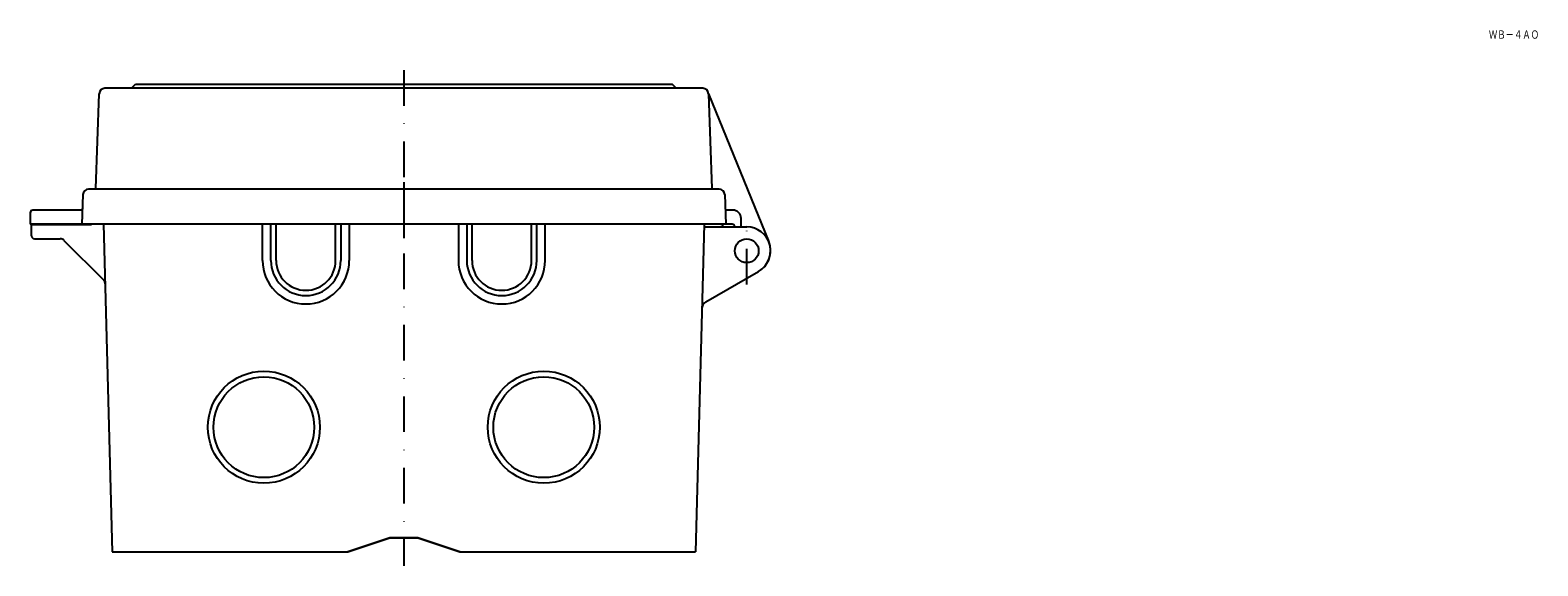
# Model space of a CAD drawing. Extents: x 7473 to 8039, y -3018 to -2326.
# Drawn here: x 7478 to 8017, y -3018 to -2827 of the extents above; entities that cross this region are included whole.
import ezdxf
from ezdxf.enums import TextEntityAlignment as Align

# ---------------------------------------------------------------- set-up
doc = ezdxf.new("R2010")
doc.units = 0
doc.linetypes.add('DASHDOT', pattern=[25.4, 12.7, -6.35, 0, -6.35])
doc.layers.add('1', color=7, linetype='CONTINUOUS')
doc.styles.add('MDRAFSTD', font='TXT', dxfattribs={"bigfont": 'BIGFONT'})

msp = doc.modelspace()

# ---------------------------------------------------------------- linework, layer by layer
at = {"layer": '1', "color": 7, "linetype": 'DASHDOT'}
for p, q in [((7611.81, -2841.26), (7611.81, -2901.26)), ((7611.81, -2881.26), (7611.81, -3018.26)), ((7734.31, -2917.76), (7734.31, -2895.76))]:
    msp.add_line(p, q, dxfattribs=at)
at = {"layer": '1', "color": 7, "linetype": 'CONTINUOUS'}
for p, q in [((7718.62, -2847.76), (7505, -2847.76)), ((7514.5, -2847.76), (7516, -2846.26)), ((7516, -2846.26), (7707.62, -2846.26)), ((7709.12, -2847.76), (7707.62, -2846.26)), ((7501.82, -2883.56), (7503, -2849.69)), ((7720.62, -2849.69), (7721.81, -2883.56)), ((7720.62, -2849.69), (7742.18, -2902.55)), ((7497.18, -2885.69), (7496.81, -2896.26)), ((7724.45, -2883.76), (7499.18, -2883.76)), ((7501.61, -2883.76), (7501.82, -2883.56)), ((7721.81, -2883.56), (7722.01, -2883.76)), ((7726.44, -2885.69), (7726.81, -2896.26)), ((7478.31, -2892.26), (7478.31, -2896.26)), ((7496.51, -2891.26), (7479.31, -2891.26)), ((7729.31, -2891.26), (7726.64, -2891.26)), ((7729.06, -2896.26), (7478.31, -2896.26)), ((7478.81, -2900.46), (7478.81, -2896.46)), ((7500.2, -2896.46), (7478.81, -2896.46)), ((7504.57, -2896.26), (7507.64, -3013.26)), ((7561.31, -2909.26), (7561.31, -2896.26)), ((7564.31, -2909.26), (7564.31, -2896.26)), ((7566.18, -2909.26), (7566.18, -2896.26)), ((7587.45, -2909.26), (7587.45, -2896.26)), ((7589.31, -2896.26), (7589.31, -2909.26)), ((7592.31, -2896.26), (7592.31, -2909.26)), ((7631.31, -2896.26), (7631.31, -2909.26)), ((7634.31, -2896.26), (7634.31, -2909.26)), ((7636.18, -2909.26), (7636.18, -2896.26)), ((7657.45, -2909.26), (7657.45, -2896.26)), ((7659.31, -2909.26), (7659.31, -2896.26)), ((7662.31, -2909.26), (7662.31, -2896.26)), ((7719.05, -2896.26), (7715.99, -3013.26)), ((7719.03, -2897.26), (7734.31, -2897.26)), ((7732.31, -2897.26), (7732.31, -2894.26)), ((7479.81, -2901.46), (7488.98, -2901.46)), ((7490.4, -2902.04), (7504.55, -2916.19)), ((7719.76, -2923.98), (7738.56, -2913.12)), ((7591.81, -3013.26), (7606.81, -3008.26)), ((7606.81, -3008.26), (7591.81, -3013.26)), ((7606.81, -3008.26), (7616.81, -3008.26)), ((7616.81, -3008.26), (7606.81, -3008.26)), ((7616.81, -3008.26), (7631.81, -3013.26)), ((7631.81, -3013.26), (7616.81, -3008.26)), ((7507.64, -3013.26), (7591.81, -3013.26)), ((7507.64, -3013.26), (7591.81, -3013.26)), ((7631.81, -3013.26), (7715.99, -3013.26)), ((7631.81, -3013.26), (7715.99, -3013.26))]:
    msp.add_line(p, q, dxfattribs=at)
for centre, radius in [((7734.31, -2905.76), 4.25), ((7561.81, -2968.76), 20), ((7561.81, -2968.76), 18), ((7661.81, -2968.76), 20), ((7661.81, -2968.76), 18)]:
    msp.add_circle(centre, radius, dxfattribs=at)
for centre, radius, start, end in [((7505, -2849.76), 2, 90, 178), ((7718.62, -2849.76), 2, 2, 90), ((7499.18, -2885.76), 2, 90, 178), ((7724.45, -2885.76), 2, 2, 90), ((7479.31, -2892.26), 1, 90, 180), ((7496.51, -2890.76), 0.5, 270, 358), ((7729.31, -2894.26), 3, 0, 90), ((7724.81, -2897.26), 1, 0, 90), ((7729.06, -2897.26), 1, 0, 90), ((7734.31, -2905.76), 8.5, 300, 90), ((7479.81, -2900.46), 1, 180, 270), ((7488.98, -2903.46), 2, 45, 90), ((7734.31, -2905.76), 8.5, 300, 22.1894), ((7576.81, -2909.26), 15.5, 180, 0), ((7576.81, -2909.26), 12.5, 180, 0), ((7576.81, -2909.26), 10.63, 180, 0), ((7646.81, -2909.26), 15.5, 180, 0), ((7646.81, -2909.26), 12.5, 180, 0), ((7646.81, -2909.26), 10.63, 180, 0), ((7503.13, -2917.61), 2, 1.5, 45), ((7721.26, -2926.57), 3, 120, 178.5)]:
    msp.add_arc(centre, radius, start, end, dxfattribs=at)

# ---------------------------------------------------------------- texts
at = {"layer": '1', "color": 7, "linetype": 'CONTINUOUS', "style": 'MDRAFSTD', "oblique": 14.9998, "width": 0.872109}
msp.add_text('ＷＢ－４ＡＯ', height=3, dxfattribs=at).set_placement((7999.46, -2830.06), (8017.38, -2830.06), align=Align.FIT)

doc.saveas('drawing.dxf')
